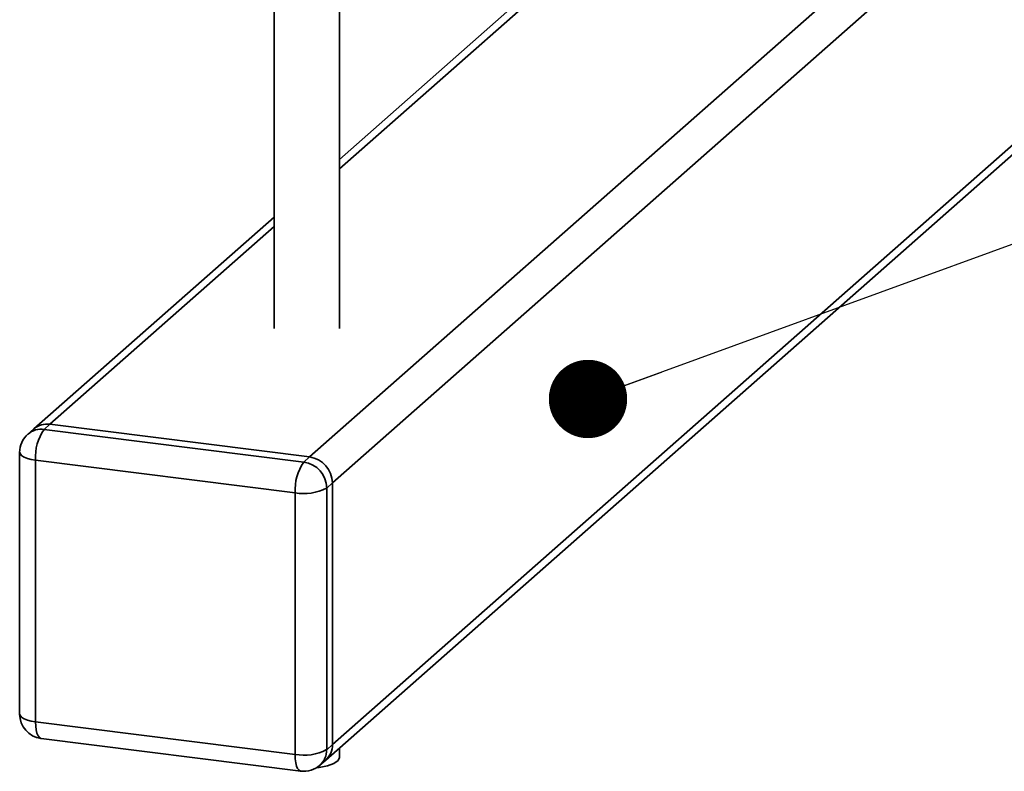
# Paper-space layout 'Blatt1' of a CAD drawing. Units: millimetres. Extents: x 0 to 5940, y 0 to 4200.
# Drawn here: x 5161 to 5261, y 1763 to 1839 of the extents above; entities that cross this region are included whole.
import ezdxf

# ---------------------------------------------------------------- set-up
doc = ezdxf.new("R2010")
doc.units = ezdxf.units.MM
doc.header["$LTSCALE"] = 10
doc.layers.add('1', color=7, linetype='Continuous')
doc.dimstyles.new('SLDDIMSTYLE2', dxfattribs={"dimtxt": 0.18, "dimasz": 8, "dimexe": 0, "dimexo": 0.0625, "dimgap": 0, "dimtad": 0, "dimtih": 1, "dimtoh": 1, "dimdec": 0, "dimrnd": 1e-09, "dimzin": 0, "dimdsep": 46, "dimtxsty": 'Standard', "dimblk1": 'DOT', "dimblk2": 'DOT', "dimsah": 1, "dimcen": 0.09, "dimadec": 0, "dimazin": 0, "dimtfac": 8, "dimtdec": 0, "dimtofl": 0, "dimtmove": 0, "dimatfit": 3, "dimldrblk": 'DOT', "dimfxl": 1, "dimfrac": 2, "dimtolj": 1, "dimtzin": 0, "dimarcsym": 0})

# ---------------------------------------------------------------- blocks, each defined once
blk = doc.blocks.new('_Dot')
at = {"color": 0, "linetype": 'ByBlock', "lineweight": -2}
blk.add_line((-0.5, 0), (-1, 0), dxfattribs=at)
at = {"color": 0, "linetype": 'ByBlock', "const_width": 0.5}
blk.add_lwpolyline([(-0.25, 0, 1), (0.25, 0, 1)], format="xyb", close=True, dxfattribs=at)

psp = doc.layouts.new('Blatt1')

# ---------------------------------------------------------------- linework, layer by layer
at = {"color": 7, "linetype": 'Continuous', "lineweight": 35}
for p, q in [((5220.25, 1848.7), (5193.36, 1824.98)), ((5193.36, 1824.01), (5221.22, 1848.58)), ((5190.32, 1794.61), (5247.73, 1845.24)), ((5192.66, 1791.96), (5252.43, 1844.67)), ((5186.7, 1841.67), (5186.7, 1807.71)), ((5193.36, 1807.71), (5193.36, 1841.67)), ((5192.66, 1765.24), (5275.68, 1838.47)), ((5191.97, 1763.66), (5275.68, 1837.49)), ((5186.7, 1819.1), (5162.16, 1797.47)), ((5163.81, 1797.95), (5186.7, 1818.13)), ((5162.16, 1797.47), (5161.57, 1796.95)), ((5163.81, 1797.95), (5163.22, 1797.43)), ((5163.22, 1797.43), (5189.73, 1794.09)), ((5190.32, 1794.61), (5163.81, 1797.95)), ((5160.72, 1795.07), (5160.72, 1768.36)), ((5188.84, 1790.95), (5162.34, 1794.29)), ((5162.34, 1794.29), (5162.34, 1767.58)), ((5189.73, 1794.09), (5190.32, 1794.61)), ((5192.66, 1791.96), (5192.07, 1791.44)), ((5192.07, 1791.44), (5192.07, 1764.72)), ((5192.66, 1765.24), (5192.66, 1791.96)), ((5188.84, 1764.24), (5188.84, 1790.95)), ((5162.34, 1767.58), (5188.84, 1764.24)), ((5162.91, 1765.88), (5189.42, 1762.54)), ((5192.07, 1764.72), (5192.66, 1765.24)), ((5193.36, 1763.94), (5193.36, 1764.89)), ((5191.38, 1763.14), (5191.97, 1763.66))]:
    psp.add_line(p, q, dxfattribs=at)
at = {"color": 7, "linetype": 'Continuous', "lineweight": 35, "flags": 128}
for points in [[(5160.72, 1795.07), (5160.73, 1795.05), (5160.79, 1794.88), (5160.95, 1794.73), (5161.19, 1794.59), (5161.51, 1794.46), (5161.9, 1794.36), (5162.34, 1794.29)], [(5160.72, 1768.36), (5160.73, 1768.33), (5160.79, 1768.17), (5160.95, 1768.02), (5161.19, 1767.87), (5161.51, 1767.75), (5161.9, 1767.65), (5162.34, 1767.58)], [(5162.91, 1765.88), (5162.89, 1765.88), (5162.73, 1765.97), (5162.6, 1766.14), (5162.49, 1766.4), (5162.41, 1766.74), (5162.36, 1767.13), (5162.34, 1767.58)], [(5189.42, 1762.54), (5189.39, 1762.54), (5189.24, 1762.63), (5189.1, 1762.8), (5188.99, 1763.06), (5188.91, 1763.4), (5188.86, 1763.8), (5188.84, 1764.24)], [(5193.36, 1763.94), (5193.23, 1763.62), (5192.81, 1763.32), (5192.14, 1763.08), (5191.29, 1762.91), (5191.01, 1762.87)]]:
    psp.add_lwpolyline(points, dxfattribs=at)
at = {"color": 7, "linetype": 'Continuous', "lineweight": 35}
for centre, radius, start, end in [((5162.93, 1795.37), 2.08, 81.8416, 130.6612), ((5163.52, 1795.89), 2.08, 81.8416, 130.6612), ((5167.25, 1794.6), 4.92, 144.9309, 183.5931), ((5163.22, 1795.07), 2.5, 131.4096, 180), ((5189.93, 1791.91), 2.73, 1.0587, 81.7605), ((5193.76, 1791.26), 4.92, 144.9309, 183.5931), ((5189.34, 1791.39), 2.73, 1.0587, 81.7605), ((5189.76, 1795.79), 4.92, 259.2261, 297.8883), ((5163.22, 1768.36), 2.5, 180, 262.8192), ((5190.57, 1765.21), 2.08, 312.158, 0.9777), ((5189.76, 1769.08), 4.92, 259.2261, 297.8883), ((5189.98, 1764.69), 2.08, 312.158, 0.9777), ((5189.73, 1765.02), 2.5, 262.8192, 311.4096)]:
    psp.add_arc(centre, radius, start, end, dxfattribs=at)

# ---------------------------------------------------------------- leaders
at = {"layer": '1'}
psp.add_leader([(5218.74, 1800.53), (5559.36, 1924.86)], dimstyle='SLDDIMSTYLE2', dxfattribs=at)

doc.saveas('drawing.dxf')
